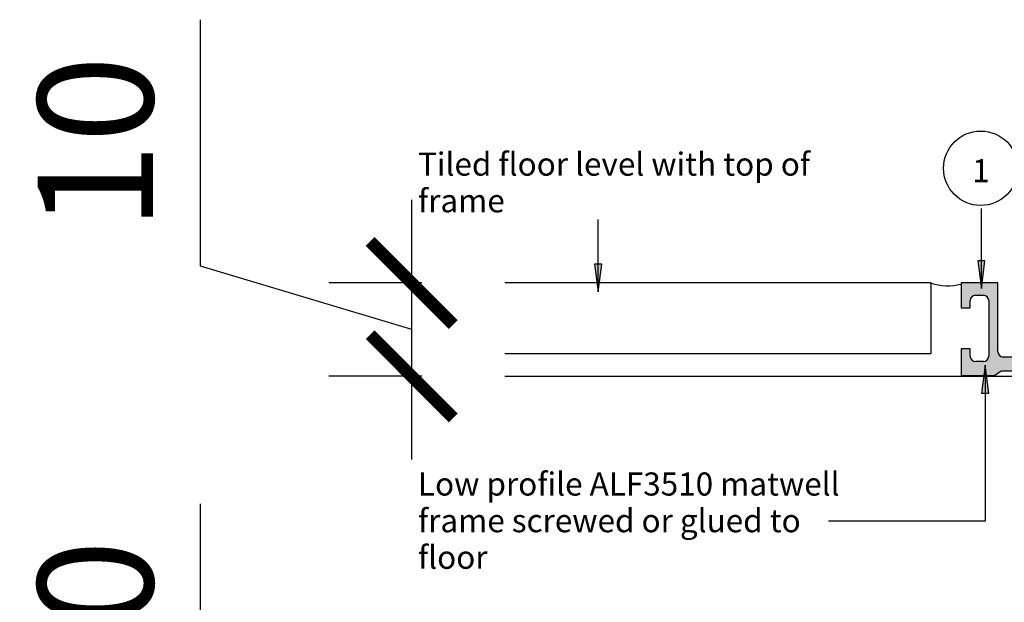
# Model space of a CAD drawing. Units: millimetres. Extents: x -159 to 122, y -82 to 94.
# Drawn here: x -159 to -52, y 31 to 94 of the extents above; entities that cross this region are included whole.
import ezdxf

# ---------------------------------------------------------------- set-up
doc = ezdxf.new("R2010")
doc.units = ezdxf.units.MM
doc.layers.get('Defpoints').update_dxf_attribs({"color": 211})
for name, color, linetype in [('_annotate', 241, 'Continuous'), ('_circles', 3, 'Continuous'), ('_dim', 151, 'Continuous'), ('_hatch', 253, 'Continuous'), ('_lines', 3, 'Continuous')]:
    doc.layers.add(name, color=color, linetype=linetype)
doc.styles.add('Arial', font='arial.ttf')
doc.dimstyles.new('1 to 5', dxfattribs={"dimscale": 5, "dimtxt": 2.5, "dimasz": 1.8, "dimexe": 1.8, "dimexo": 1.8, "dimgap": 1, "dimtad": 1, "dimdec": 0, "dimzin": 0, "dimdsep": 46, "dimtxsty": 'Arial', "dimblk": 'ARCHTICK', "dimcen": 1.8, "dimdle": 1.8, "dimclrd": 256, "dimclre": 256, "dimclrt": 256, "dimaunit": 1, "dimadec": 0, "dimazin": 0, "dimtfac": 1, "dimtdec": 4, "dimtofl": 0, "dimtmove": 1, "dimatfit": 3, "dimfxl": 0, "dimtolj": 1, "dimtzin": 0, "dimarcsym": 0})

# ---------------------------------------------------------------- blocks, each defined once
blk = doc.blocks.new('_ArchTick')
at = {"color": 0, "linetype": 'ByBlock', "lineweight": -3, "const_width": 0.15}
blk.add_lwpolyline([(-0.5, -0.5), (0.5, 0.5)], dxfattribs=at)
blk = doc.blocks.new('DIMBLOCK1-24- Scrap Rib')
at = {"layer": '_dim', "lineweight": -2}
for p, q in [((-139.44, 67.1), (-139.44, 93.79)), ((-116.56, 46.19), (-116.56, 74.29)), ((-116.56, 60.24), (-139.44, 67.1)), ((-115.47, 65.29), (-125.56, 65.29)), ((-115.47, 55.19), (-125.56, 55.19))]:
    blk.add_line(p, q, dxfattribs=at)
at = {"layer": 'Defpoints', "color": 0, "lineweight": -3}
for p in [(-116.56, 65.29), (-106.47, 65.29), (-106.47, 55.19)]:
    blk.add_point(p, dxfattribs=at)
at = {"layer": '_dim', "lineweight": -2, "xscale": 9, "yscale": 9, "zscale": 9}
for p, rotation in [((-116.56, 65.29), 90), ((-116.56, 55.19), 270)]:
    blk.add_blockref('_ArchTick', p, dxfattribs=dict(at, rotation=rotation))
at = {"layer": '_dim', "insert": (-150.82, 80.45), "char_height": 12.5, "attachment_point": 5, "rotation": 90, "style": 'Arial'}
blk.add_mtext('\\A1;10', dxfattribs=at)
blk = doc.blocks.new('DIMBLOCK3-24- Scrap Rib')
at = {"layer": '_dim', "lineweight": -2}
for p, q in [((-139.44, 14.69), (-139.44, 41.38)), ((-116.56, 12.83), (-116.56, 21.83)), ((-116.56, 7.83), (-139.44, 14.69)), ((-91.56, 12.83), (-125.56, 12.83)), ((-116.56, 2.83), (-116.56, 12.83)), ((-115.47, 2.83), (-125.56, 2.83)), ((-116.56, 2.83), (-116.56, -6.17))]:
    blk.add_line(p, q, dxfattribs=at)
at = {"layer": 'Defpoints', "color": 0, "lineweight": -3}
for p in [(-116.56, 12.83), (-72.31, 12.83), (-106.47, 2.83)]:
    blk.add_point(p, dxfattribs=at)
at = {"layer": '_dim', "lineweight": -2, "xscale": 9, "yscale": 9, "zscale": 9}
for p, rotation in [((-116.56, 12.83), 270), ((-116.56, 2.83), 90)]:
    blk.add_blockref('_ArchTick', p, dxfattribs=dict(at, rotation=rotation))
at = {"layer": '_dim', "insert": (-150.82, 28.03), "char_height": 12.5, "attachment_point": 5, "rotation": 90, "style": 'Arial'}
blk.add_mtext('\\A1;10', dxfattribs=at)

msp = doc.modelspace()

# ---------------------------------------------------------------- hatches: boundary and pattern name
at = {"layer": '_hatch'}
for color, points in [(256, [(-96.38, 64.33), (-95.98, 67.33), (-96.77, 67.33)]), (250, [(-54.87, 64.69), (-54.48, 67.69), (-55.27, 67.69)]), (256, [(-57.07, 55.29), (-53.44, 55.29), (-52.74, 55.78), (-47.35, 55.78), (-46.65, 55.29), (-22.58, 55.29), (-22.45, 55.31), (-22.33, 55.36), (-22.22, 55.44), (-22.14, 55.54), (-22.09, 55.67), (-22.08, 55.81), (-22.09, 55.93), (-22.14, 56.05), (-22.22, 56.16), (-22.33, 56.24), (-22.45, 56.29), (-22.46, 56.31), (-37.66, 56.89), (-38.42, 56.39), (-41.51, 56.39), (-41.67, 56.26), (-41.87, 56.18), (-42.07, 56.16), (-42.28, 56.18), (-42.47, 56.26), (-42.64, 56.39), (-45.67, 56.39), (-46.51, 57.23), (-52.51, 57.27), (-52.65, 57.29), (-52.79, 57.35), (-52.91, 57.44), (-53, 57.56), (-53.05, 57.69), (-53.07, 57.84), (-53.07, 65.29), (-57.07, 65.29), (-57.07, 62.59), (-56.07, 62.59), (-56.07, 63.39), (-56.05, 63.54), (-56, 63.67), (-55.91, 63.79), (-55.79, 63.88), (-55.65, 63.94), (-55.51, 63.96), (-54.64, 63.96), (-54.49, 63.94), (-54.36, 63.88), (-54.24, 63.79), (-54.15, 63.67), (-54.09, 63.54), (-54.07, 63.39), (-54.07, 57.36), (-54.09, 57.21), (-54.15, 57.07), (-54.24, 56.96), (-54.36, 56.87), (-54.49, 56.81), (-54.64, 56.79), (-55.51, 56.79), (-55.65, 56.81), (-55.79, 56.87), (-55.91, 56.96), (-56, 57.07), (-56.05, 57.21), (-56.07, 57.36), (-56.07, 58.16), (-57.07, 58.16), (-57.07, 55.81)]), (256, [(-54.46, 56.38), (-54.85, 53.38), (-54.06, 53.38)])]:
    msp.add_hatch(color=color, dxfattribs=at).paths.add_polyline_path(points, flags=0)

# ---------------------------------------------------------------- linework, layer by layer
at = {"layer": '_circles'}
msp.add_circle((-54.94, 77.71), 4.03, dxfattribs=at)
at = {"layer": '_lines', "color": 250}
for p, q in [((-54.87, 64.69), (-54.87, 73.37)), ((-54.48, 67.69), (-55.27, 67.69)), ((-55.27, 67.69), (-54.87, 64.69)), ((-54.87, 64.69), (-54.48, 67.69))]:
    msp.add_line(p, q, dxfattribs=at)
at = {"layer": '_lines'}
for p, q in [((-96.38, 64.33), (-96.38, 72.15)), ((-95.98, 67.33), (-96.77, 67.33)), ((-96.77, 67.33), (-96.38, 64.33)), ((-96.38, 64.33), (-95.98, 67.33)), ((-60.35, 65.29), (-106.47, 65.29)), ((-60.35, 65.29), (-60.35, 57.61)), ((-53.07, 65.29), (-57.07, 65.29)), ((-57.07, 65.29), (-57.07, 62.59)), ((-53.07, 57.84), (-53.07, 65.29)), ((-56.07, 62.59), (-56.07, 63.39)), ((-55.51, 63.96), (-54.64, 63.96)), ((-54.07, 63.39), (-54.07, 57.36)), ((-57.07, 62.59), (-56.07, 62.59)), ((-60.35, 57.61), (-106.47, 57.61)), ((-56.07, 58.16), (-57.07, 58.16)), ((-57.07, 58.16), (-57.07, 55.29)), ((-56.07, 57.36), (-56.07, 58.16)), ((-54.64, 56.79), (-55.51, 56.79)), ((-46.51, 57.23), (-52.52, 57.27)), ((-54.46, 56.38), (-54.85, 53.38)), ((-54.06, 53.38), (-54.46, 56.38)), ((-54.46, 56.38), (-54.46, 39.5)), ((-53.44, 55.29), (-52.74, 55.78)), ((-52.74, 55.78), (-47.35, 55.78)), ((-106.47, 55.19), (-54.07, 55.19)), ((-57.07, 55.29), (-53.44, 55.29)), ((-54.07, 55.19), (-54.07, 55.29)), ((-54.07, 55.19), (-42.84, 55.19)), ((-54.85, 53.38), (-54.06, 53.38)), ((-54.46, 39.5), (-71.44, 39.5))]:
    msp.add_line(p, q, dxfattribs=at)
for centre, radius, start, end in [((-58.52, 70.55), 5.57, 250.7786, 285.0016), ((-55.51, 63.39), 0.566, 90, 180), ((-54.64, 63.39), 0.566, 0, 90), ((-52.51, 57.84), 0.566, 180, 270), ((-55.51, 57.36), 0.566, 180, 270), ((-54.64, 57.36), 0.566, 270, 0)]:
    msp.add_arc(centre, radius, start, end, dxfattribs=at)

# ---------------------------------------------------------------- texts
at = {"layer": '_annotate', "char_height": 2.5, "attachment_point": 1, "style": 'Arial'}
for s, insert, width in [('Tiled floor level with top of', (-115.89, 79.41), 48.5021), ('frame', (-115.89, 75.44), 10.903), ('Low profile ALF3510 matwell', (-115.89, 44.78), 53.7932), ('frame screwed or glued to', (-115.89, 40.81), 48.9029), ('floor', (-115.89, 36.85), 8.1772)]:
    msp.add_mtext(s, dxfattribs=dict(at, insert=insert, width=width))
at = {"layer": '_annotate', "color": 7, "insert": (-55.87, 78.7), "char_height": 2.5, "width": 2.3249, "attachment_point": 1, "style": 'Arial'}
msp.add_mtext('1', dxfattribs=at)

# ---------------------------------------------------------------- dimensions: what is measured, and where the dimension line sits
at = {"layer": '_dim'}
for base, p1, p2, picture, middle in [((-116.56, 65.29), (-106.47, 55.19), (-106.47, 65.29), 'DIMBLOCK1-24- Scrap Rib', (-150.82, 72.1)), ((-116.56, 12.83), (-106.47, 2.83), (-72.31, 12.83), 'DIMBLOCK3-24- Scrap Rib', (-150.82, 19.69))]:
    dim = msp.add_linear_dim(base=base, p1=p1, p2=p2, angle=90, dimstyle='1 to 5', dxfattribs=at)
    dim.commit()
    dim.dimension.update_dxf_attribs({"geometry": picture, "text_midpoint": middle})

doc.saveas('drawing.dxf')
